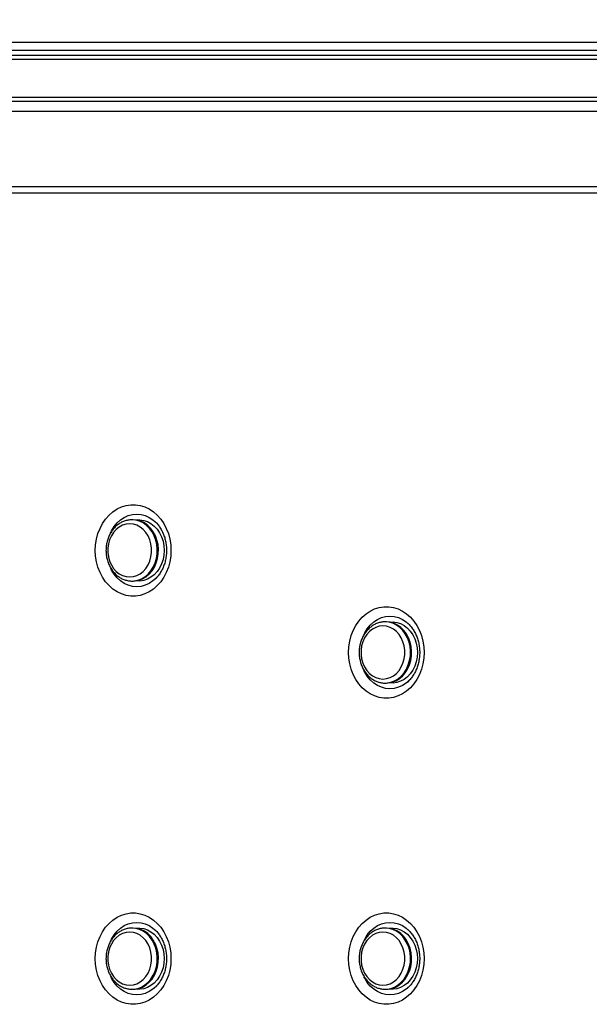
# Model space of a CAD drawing. Units: millimetres. Extents: x -487784 to 86236, y -16400 to 132950.
# Drawn here: x 19811 to 20090, y -14530 to -14048 of the extents above; entities that cross this region are included whole.
import ezdxf

# ---------------------------------------------------------------- set-up
doc = ezdxf.new("R2010")
doc.units = ezdxf.units.MM
doc.header["$PDSIZE"] = -1
doc.styles.get("Standard").update_dxf_attribs({"font": 'arial.ttf'})
doc.dimstyles.new('ISO-25', dxfattribs={"dimtxt": 70, "dimasz": 50, "dimexe": 20, "dimexo": 20, "dimgap": 20, "dimtad": 1, "dimdec": 1, "dimdsep": 46, "dimtxsty": 'Standard', "dimcen": 2.5, "dimclrd": 252, "dimclre": 252, "dimclrt": 1, "dimadec": 0, "dimazin": 0, "dimtfac": 1, "dimtmove": 0, "dimatfit": 3, "dimfxl": 1, "dimarcsym": 0})

# ---------------------------------------------------------------- blocks, each defined once
blk = doc.blocks.new('*D141')
at = {"color": 252, "lineweight": -2}
for p, q in [((16933.83, -14112.96), (16933.83, -13553.19)), ((20413.87, -14113), (20413.87, -13553.19)), ((16983.83, -13573.19), (20363.87, -13573.19))]:
    blk.add_line(p, q, dxfattribs=at)
at = {"color": 252}
for points in [[(16983.83, -13564.85), (16983.83, -13581.52), (16933.83, -13573.19)], [(20363.87, -13564.85), (20363.87, -13581.52), (20413.87, -13573.19)]]:
    blk.add_solid(points, dxfattribs=at)
at = {"layer": 'Defpoints', "color": 0}
for p in [(20413.87, -13573.19), (16933.83, -14132.96), (20413.87, -14133)]:
    blk.add_point(p, dxfattribs=at)
at = {"color": 1, "insert": (18673.85, -13517.42), "char_height": 70, "attachment_point": 5}
blk.add_mtext('3480', dxfattribs=at)

msp = doc.modelspace()

# ---------------------------------------------------------------- linework, layer by layer
at = {"color": 7, "linetype": 'Continuous', "lineweight": 25}
for p, q in [((18674.87, -14059), (20486.87, -14059)), ((18674.87, -14063), (20482.87, -14063)), ((18853.87, -14065.31), (20481.56, -14065.31)), ((18853.87, -14067.28), (20477.62, -14067.28)), ((18853.87, -14085.97), (20458.93, -14085.97)), ((18853.87, -14086), (20458.87, -14086)), ((20456.87, -14088), (18853.87, -14088)), ((20453.97, -14092.9), (18853.87, -14092.9)), ((20416.97, -14129.9), (18853.87, -14129.9)), ((20400.11, -14133), (18853.87, -14133)), ((19866.97, -14293), (19866.41, -14293)), ((19877.42, -14293.65), (19877.7, -14293.91)), ((19866.41, -14323), (19866.61, -14322.99)), ((19866.41, -14323), (19866.97, -14323)), ((19991.02, -14343), (19990.46, -14343)), ((20001.47, -14343.65), (20001.74, -14343.91)), ((19990.46, -14373), (19990.65, -14372.99)), ((19990.46, -14373), (19991.02, -14373)), ((19866.97, -14493), (19866.41, -14493)), ((19877.42, -14493.65), (19877.7, -14493.91)), ((19991.02, -14493), (19990.46, -14493)), ((20001.47, -14493.65), (20001.74, -14493.91)), ((19866.41, -14523), (19866.97, -14523)), ((19866.41, -14523), (19866.61, -14523)), ((19990.46, -14523), (19991.02, -14523)), ((19990.46, -14523), (19990.65, -14523))]:
    msp.add_line(p, q, dxfattribs=at)
at = {"color": 7, "linetype": 'Continuous', "lineweight": 25, "flags": 128}
for points in [[(19848.43, -14308), (19848.58, -14305.19), (19849.02, -14302.42), (19849.74, -14299.74), (19850.73, -14297.2), (19851.97, -14294.82), (19853.46, -14292.65), (19855.16, -14290.72), (19857.04, -14289.07), (19859.08, -14287.71), (19861.24, -14286.68), (19863.5, -14285.98), (19865.81, -14285.62), (19868.14, -14285.62), (19870.45, -14285.98), (19872.7, -14286.68), (19874.87, -14287.71), (19876.91, -14289.07), (19878.79, -14290.72), (19880.49, -14292.65), (19881.97, -14294.82), (19883.22, -14297.2), (19884.21, -14299.74), (19884.93, -14302.42), (19885.36, -14305.19), (19885.51, -14308), (19885.36, -14310.81), (19884.93, -14313.57), (19884.21, -14316.25), (19883.22, -14318.8), (19881.97, -14321.17), (19880.49, -14323.34), (19878.79, -14325.27), (19876.91, -14326.92), (19874.87, -14328.28), (19872.7, -14329.32), (19870.45, -14330.02), (19868.14, -14330.37), (19865.81, -14330.37), (19863.5, -14330.02), (19861.24, -14329.32), (19859.08, -14328.28), (19857.04, -14326.92), (19855.16, -14325.27), (19853.46, -14323.34), (19851.97, -14321.17), (19850.73, -14318.8), (19849.74, -14316.25), (19849.02, -14313.57), (19848.58, -14310.81), (19848.43, -14308)], [(19855.87, -14299.36), (19856.36, -14298.38), (19857.62, -14296.35), (19859.1, -14294.56), (19860.78, -14293.04), (19862.62, -14291.82), (19864.59, -14290.94), (19866.64, -14290.4), (19868.73, -14290.22), (19870.82, -14290.4), (19872.87, -14290.94), (19874.84, -14291.82), (19876.68, -14293.04), (19877.42, -14293.65)], [(19865.29, -14295), (19863.52, -14295.17), (19861.79, -14295.7), (19860.17, -14296.56), (19858.68, -14297.74), (19857.38, -14299.19), (19856.29, -14300.89), (19855.44, -14302.77), (19854.86, -14304.81), (19854.57, -14306.92), (19854.57, -14309.07), (19854.86, -14311.19), (19855.44, -14313.22), (19856.29, -14315.11), (19857.38, -14316.8), (19858.68, -14318.26), (19860.17, -14319.43), (19861.79, -14320.29), (19863.52, -14320.82), (19865.29, -14321), (19867.06, -14320.82), (19868.78, -14320.29), (19870.4, -14319.43), (19871.89, -14318.26), (19873.2, -14316.8), (19874.29, -14315.11), (19875.13, -14313.22), (19875.71, -14311.19), (19876, -14309.07), (19876, -14306.92), (19875.71, -14304.81), (19875.13, -14302.77), (19874.29, -14300.89), (19873.2, -14299.19), (19871.89, -14297.74), (19870.4, -14296.56), (19868.78, -14295.7), (19867.06, -14295.17), (19865.29, -14295)], [(19866.61, -14322.99), (19867.36, -14322.95), (19869.24, -14322.6), (19871.05, -14321.91), (19872.75, -14320.89), (19874.3, -14319.57), (19875.67, -14317.98), (19876.82, -14316.15), (19877.73, -14314.13), (19878.37, -14311.97), (19878.73, -14309.72), (19878.81, -14307.42), (19878.59, -14305.14), (19878.08, -14302.93), (19877.31, -14300.83), (19876.28, -14298.9), (19875.01, -14297.19), (19873.55, -14295.73), (19871.91, -14294.55), (19870.15, -14293.7), (19868.3, -14293.17), (19866.41, -14293)], [(19866.97, -14323), (19867.92, -14322.95), (19869.8, -14322.6), (19871.61, -14321.91), (19873.31, -14320.89), (19874.86, -14319.57), (19876.23, -14317.98), (19877.38, -14316.15), (19878.29, -14314.13), (19878.93, -14311.97), (19879.3, -14309.72), (19879.37, -14307.42), (19879.15, -14305.14), (19878.65, -14302.93), (19877.87, -14300.83), (19876.84, -14298.9), (19875.57, -14297.19), (19874.11, -14295.73), (19872.48, -14294.55), (19870.72, -14293.7), (19868.87, -14293.17), (19866.97, -14293), (19866.97, -14293)], [(19868.38, -14293.09), (19870.26, -14293.01), (19872.15, -14293.27), (19873.98, -14293.88), (19875.71, -14294.82), (19877.3, -14296.07), (19878.72, -14297.6), (19879.93, -14299.37), (19880.9, -14301.34), (19881.61, -14303.47), (19882.04, -14305.71), (19882.19, -14308)], [(19882.19, -14308), (19882.04, -14310.29), (19881.61, -14312.52), (19880.9, -14314.65), (19879.93, -14316.63), (19878.72, -14318.4), (19877.3, -14319.93), (19875.71, -14321.17), (19873.98, -14322.11), (19872.15, -14322.72), (19870.26, -14322.99), (19868.38, -14322.9)], [(19877.27, -14322.48), (19876.68, -14322.96), (19874.84, -14324.17), (19872.87, -14325.06), (19870.82, -14325.6), (19868.73, -14325.78), (19866.64, -14325.6), (19864.59, -14325.06), (19862.62, -14324.17), (19860.78, -14322.96), (19859.1, -14321.43), (19857.62, -14319.64), (19856.36, -14317.61), (19855.99, -14316.88)], [(19878.42, -14321.38), (19878.36, -14321.43), (19877.27, -14322.48)], [(19972.48, -14358), (19972.63, -14355.19), (19973.06, -14352.42), (19973.78, -14349.74), (19974.77, -14347.2), (19976.02, -14344.82), (19977.51, -14342.65), (19979.2, -14340.72), (19981.09, -14339.07), (19983.13, -14337.71), (19985.29, -14336.68), (19987.55, -14335.98), (19989.86, -14335.62), (19992.18, -14335.62), (19994.49, -14335.98), (19996.75, -14336.68), (19998.91, -14337.71), (20000.95, -14339.07), (20002.84, -14340.72), (20004.53, -14342.65), (20006.02, -14344.82), (20007.26, -14347.2), (20008.26, -14349.74), (20008.98, -14352.42), (20009.41, -14355.19), (20009.56, -14358), (20009.41, -14360.81), (20008.98, -14363.57), (20008.26, -14366.25), (20007.26, -14368.8), (20006.02, -14371.17), (20004.53, -14373.34), (20002.84, -14375.27), (20000.95, -14376.92), (19998.91, -14378.28), (19996.75, -14379.32), (19994.49, -14380.02), (19992.18, -14380.37), (19989.86, -14380.37), (19987.55, -14380.02), (19985.29, -14379.32), (19983.13, -14378.28), (19981.09, -14376.92), (19979.2, -14375.27), (19977.51, -14373.34), (19976.02, -14371.17), (19974.77, -14368.8), (19973.78, -14366.25), (19973.06, -14363.57), (19972.63, -14360.81), (19972.48, -14358)], [(19979.92, -14349.36), (19980.41, -14348.38), (19981.66, -14346.35), (19983.15, -14344.56), (19984.83, -14343.04), (19986.67, -14341.82), (19988.63, -14340.94), (19990.68, -14340.4), (19992.78, -14340.22), (19994.87, -14340.4), (19996.92, -14340.94), (19998.89, -14341.82), (20000.73, -14343.04), (20001.47, -14343.65)], [(19989.33, -14345), (19987.56, -14345.17), (19985.84, -14345.7), (19984.22, -14346.56), (19982.73, -14347.74), (19981.42, -14349.19), (19980.33, -14350.89), (19979.49, -14352.77), (19978.91, -14354.81), (19978.62, -14356.92), (19978.62, -14359.07), (19978.91, -14361.19), (19979.49, -14363.22), (19980.33, -14365.11), (19981.42, -14366.8), (19982.73, -14368.26), (19984.22, -14369.43), (19985.84, -14370.29), (19987.56, -14370.82), (19989.33, -14371), (19991.1, -14370.82), (19992.82, -14370.29), (19994.45, -14369.43), (19995.94, -14368.26), (19997.24, -14366.8), (19998.33, -14365.11), (19999.18, -14363.22), (19999.75, -14361.19), (20000.05, -14359.07), (20000.05, -14356.92), (19999.75, -14354.81), (19999.18, -14352.77), (19998.33, -14350.89), (19997.24, -14349.19), (19995.94, -14347.74), (19994.45, -14346.56), (19992.82, -14345.7), (19991.1, -14345.17), (19989.33, -14345)], [(19990.65, -14372.99), (19991.41, -14372.95), (19993.28, -14372.6), (19995.09, -14371.91), (19996.8, -14370.89), (19998.35, -14369.57), (19999.72, -14367.98), (20000.87, -14366.15), (20001.78, -14364.13), (20002.42, -14361.97), (20002.78, -14359.72), (20002.85, -14357.42), (20002.64, -14355.14), (20002.13, -14352.93), (20001.36, -14350.83), (20000.32, -14348.9), (19999.06, -14347.19), (19997.59, -14345.73), (19995.96, -14344.55), (19994.2, -14343.7), (19992.35, -14343.17), (19990.46, -14343)], [(19991.02, -14373), (19991.97, -14372.95), (19993.85, -14372.6), (19995.66, -14371.91), (19997.36, -14370.89), (19998.91, -14369.57), (20000.28, -14367.98), (20001.43, -14366.15), (20002.34, -14364.13), (20002.98, -14361.97), (20003.34, -14359.72), (20003.42, -14357.42), (20003.2, -14355.14), (20002.69, -14352.93), (20001.92, -14350.83), (20000.89, -14348.9), (19999.62, -14347.19), (19998.16, -14345.73), (19996.52, -14344.55), (19994.76, -14343.7), (19992.91, -14343.17), (19991.02, -14343), (19991.02, -14343)], [(19992.43, -14343.09), (19994.31, -14343.01), (19996.19, -14343.27), (19998.02, -14343.88), (19999.76, -14344.82), (20001.35, -14346.07), (20002.77, -14347.6), (20003.98, -14349.37), (20004.95, -14351.34), (20005.66, -14353.47), (20006.09, -14355.71), (20006.24, -14358)], [(20006.24, -14358), (20006.09, -14360.29), (20005.66, -14362.52), (20004.95, -14364.65), (20003.98, -14366.63), (20002.77, -14368.4), (20001.35, -14369.93), (19999.76, -14371.17), (19998.02, -14372.11), (19996.19, -14372.72), (19994.31, -14372.99), (19992.43, -14372.9)], [(20001.31, -14372.48), (20000.73, -14372.96), (19998.89, -14374.17), (19996.92, -14375.06), (19994.87, -14375.6), (19992.78, -14375.78), (19990.68, -14375.6), (19988.63, -14375.06), (19986.67, -14374.17), (19984.83, -14372.96), (19983.15, -14371.43), (19981.66, -14369.64), (19980.41, -14367.61), (19980.04, -14366.88)], [(20002.46, -14371.38), (20002.41, -14371.43), (20001.31, -14372.48)], [(19848.43, -14508), (19848.58, -14505.19), (19849.02, -14502.42), (19849.74, -14499.74), (19850.73, -14497.2), (19851.97, -14494.82), (19853.46, -14492.65), (19855.16, -14490.72), (19857.04, -14489.07), (19859.08, -14487.71), (19861.24, -14486.68), (19863.5, -14485.98), (19865.81, -14485.62), (19868.14, -14485.62), (19870.45, -14485.98), (19872.7, -14486.68), (19874.87, -14487.71), (19876.91, -14489.07), (19878.79, -14490.72), (19880.49, -14492.65), (19881.97, -14494.82), (19883.22, -14497.2), (19884.21, -14499.74), (19884.93, -14502.42), (19885.36, -14505.19), (19885.51, -14508), (19885.36, -14510.81), (19884.93, -14513.57), (19884.21, -14516.25), (19883.22, -14518.8), (19881.97, -14521.17), (19880.49, -14523.34), (19878.79, -14525.27), (19876.91, -14526.92), (19874.87, -14528.28), (19872.7, -14529.32), (19870.45, -14530.02), (19868.14, -14530.37), (19865.81, -14530.37), (19863.5, -14530.02), (19861.24, -14529.32), (19859.08, -14528.28), (19857.04, -14526.92), (19855.16, -14525.27), (19853.46, -14523.34), (19851.97, -14521.17), (19850.73, -14518.8), (19849.74, -14516.25), (19849.02, -14513.57), (19848.58, -14510.81), (19848.43, -14508)], [(19972.48, -14508), (19972.63, -14505.19), (19973.06, -14502.42), (19973.78, -14499.74), (19974.77, -14497.2), (19976.02, -14494.82), (19977.51, -14492.65), (19979.2, -14490.72), (19981.09, -14489.07), (19983.13, -14487.71), (19985.29, -14486.68), (19987.55, -14485.98), (19989.86, -14485.62), (19992.18, -14485.62), (19994.49, -14485.98), (19996.75, -14486.68), (19998.91, -14487.71), (20000.95, -14489.07), (20002.84, -14490.72), (20004.53, -14492.65), (20006.02, -14494.82), (20007.26, -14497.2), (20008.26, -14499.74), (20008.98, -14502.42), (20009.41, -14505.19), (20009.56, -14508), (20009.41, -14510.81), (20008.98, -14513.57), (20008.26, -14516.25), (20007.26, -14518.8), (20006.02, -14521.17), (20004.53, -14523.34), (20002.84, -14525.27), (20000.95, -14526.92), (19998.91, -14528.28), (19996.75, -14529.32), (19994.49, -14530.02), (19992.18, -14530.37), (19989.86, -14530.37), (19987.55, -14530.02), (19985.29, -14529.32), (19983.13, -14528.28), (19981.09, -14526.92), (19979.2, -14525.27), (19977.51, -14523.34), (19976.02, -14521.17), (19974.77, -14518.8), (19973.78, -14516.25), (19973.06, -14513.57), (19972.63, -14510.81), (19972.48, -14508)], [(19855.87, -14499.36), (19856.36, -14498.38), (19857.62, -14496.35), (19859.1, -14494.56), (19860.78, -14493.04), (19862.62, -14491.82), (19864.59, -14490.94), (19866.64, -14490.4), (19868.73, -14490.22), (19870.82, -14490.4), (19872.87, -14490.94), (19874.84, -14491.82), (19876.68, -14493.04), (19877.42, -14493.65)], [(19979.92, -14499.36), (19980.41, -14498.38), (19981.66, -14496.35), (19983.15, -14494.56), (19984.83, -14493.04), (19986.67, -14491.82), (19988.63, -14490.94), (19990.68, -14490.4), (19992.78, -14490.22), (19994.87, -14490.4), (19996.92, -14490.94), (19998.89, -14491.82), (20000.73, -14493.04), (20001.47, -14493.65)], [(19865.29, -14495), (19863.52, -14495.17), (19861.79, -14495.7), (19860.17, -14496.56), (19858.68, -14497.74), (19857.38, -14499.19), (19856.29, -14500.89), (19855.44, -14502.77), (19854.86, -14504.81), (19854.57, -14506.92), (19854.57, -14509.07), (19854.86, -14511.19), (19855.44, -14513.22), (19856.29, -14515.11), (19857.38, -14516.8), (19858.68, -14518.26), (19860.17, -14519.43), (19861.79, -14520.29), (19863.52, -14520.82), (19865.29, -14521), (19867.06, -14520.82), (19868.78, -14520.29), (19870.4, -14519.43), (19871.89, -14518.26), (19873.2, -14516.8), (19874.29, -14515.11), (19875.13, -14513.22), (19875.71, -14511.19), (19876, -14509.07), (19876, -14506.92), (19875.71, -14504.81), (19875.13, -14502.77), (19874.29, -14500.89), (19873.2, -14499.19), (19871.89, -14497.74), (19870.4, -14496.56), (19868.78, -14495.7), (19867.06, -14495.17), (19865.29, -14495)], [(19866.61, -14523), (19867.36, -14522.95), (19869.24, -14522.6), (19871.05, -14521.91), (19872.75, -14520.89), (19874.3, -14519.57), (19875.67, -14517.98), (19876.82, -14516.15), (19877.73, -14514.13), (19878.37, -14511.97), (19878.73, -14509.72), (19878.81, -14507.42), (19878.59, -14505.14), (19878.08, -14502.93), (19877.31, -14500.83), (19876.28, -14498.9), (19875.01, -14497.19), (19873.55, -14495.73), (19871.91, -14494.55), (19870.15, -14493.7), (19868.3, -14493.17), (19866.41, -14493)], [(19866.97, -14523), (19867.92, -14522.95), (19869.8, -14522.6), (19871.61, -14521.91), (19873.31, -14520.89), (19874.86, -14519.57), (19876.23, -14517.98), (19877.38, -14516.15), (19878.29, -14514.13), (19878.93, -14511.97), (19879.3, -14509.72), (19879.37, -14507.42), (19879.15, -14505.14), (19878.65, -14502.93), (19877.87, -14500.83), (19876.84, -14498.9), (19875.57, -14497.19), (19874.11, -14495.73), (19872.48, -14494.55), (19870.72, -14493.7), (19868.87, -14493.17), (19866.97, -14493), (19866.97, -14493)], [(19868.38, -14493.09), (19870.26, -14493.01), (19872.15, -14493.27), (19873.98, -14493.88), (19875.71, -14494.82), (19877.3, -14496.07), (19878.72, -14497.6), (19879.93, -14499.37), (19880.9, -14501.34), (19881.61, -14503.47), (19882.04, -14505.71), (19882.19, -14508)], [(19989.33, -14495), (19987.56, -14495.17), (19985.84, -14495.7), (19984.22, -14496.56), (19982.73, -14497.74), (19981.42, -14499.19), (19980.33, -14500.89), (19979.49, -14502.77), (19978.91, -14504.81), (19978.62, -14506.92), (19978.62, -14509.07), (19978.91, -14511.19), (19979.49, -14513.22), (19980.33, -14515.11), (19981.42, -14516.8), (19982.73, -14518.26), (19984.22, -14519.43), (19985.84, -14520.29), (19987.56, -14520.82), (19989.33, -14521), (19991.1, -14520.82), (19992.82, -14520.29), (19994.45, -14519.43), (19995.94, -14518.26), (19997.24, -14516.8), (19998.33, -14515.11), (19999.18, -14513.22), (19999.75, -14511.19), (20000.05, -14509.07), (20000.05, -14506.92), (19999.75, -14504.81), (19999.18, -14502.77), (19998.33, -14500.89), (19997.24, -14499.19), (19995.94, -14497.74), (19994.45, -14496.56), (19992.82, -14495.7), (19991.1, -14495.17), (19989.33, -14495)], [(19990.65, -14523), (19991.41, -14522.95), (19993.28, -14522.6), (19995.09, -14521.91), (19996.8, -14520.89), (19998.35, -14519.57), (19999.72, -14517.98), (20000.87, -14516.15), (20001.78, -14514.13), (20002.42, -14511.97), (20002.78, -14509.72), (20002.85, -14507.42), (20002.64, -14505.14), (20002.13, -14502.93), (20001.36, -14500.83), (20000.32, -14498.9), (19999.06, -14497.19), (19997.59, -14495.73), (19995.96, -14494.55), (19994.2, -14493.7), (19992.35, -14493.17), (19990.46, -14493)], [(19991.02, -14523), (19991.97, -14522.95), (19993.85, -14522.6), (19995.66, -14521.91), (19997.36, -14520.89), (19998.91, -14519.57), (20000.28, -14517.98), (20001.43, -14516.15), (20002.34, -14514.13), (20002.98, -14511.97), (20003.34, -14509.72), (20003.42, -14507.42), (20003.2, -14505.14), (20002.69, -14502.93), (20001.92, -14500.83), (20000.89, -14498.9), (19999.62, -14497.19), (19998.16, -14495.73), (19996.52, -14494.55), (19994.76, -14493.7), (19992.91, -14493.17), (19991.02, -14493), (19991.02, -14493)], [(19992.43, -14493.09), (19994.31, -14493.01), (19996.19, -14493.27), (19998.02, -14493.88), (19999.76, -14494.82), (20001.35, -14496.07), (20002.77, -14497.6), (20003.98, -14499.37), (20004.95, -14501.34), (20005.66, -14503.47), (20006.09, -14505.71), (20006.24, -14508)], [(19882.19, -14508), (19882.04, -14510.29), (19881.61, -14512.52), (19880.9, -14514.65), (19879.93, -14516.63), (19878.72, -14518.4), (19877.3, -14519.93), (19875.71, -14521.17), (19873.98, -14522.11), (19872.15, -14522.72), (19870.26, -14522.99), (19868.38, -14522.9)], [(20006.24, -14508), (20006.09, -14510.29), (20005.66, -14512.52), (20004.95, -14514.65), (20003.98, -14516.63), (20002.77, -14518.4), (20001.35, -14519.93), (19999.76, -14521.17), (19998.02, -14522.11), (19996.19, -14522.72), (19994.31, -14522.99), (19992.43, -14522.9)], [(19877.27, -14522.48), (19876.68, -14522.96), (19874.84, -14524.17), (19872.87, -14525.06), (19870.82, -14525.6), (19868.73, -14525.78), (19866.64, -14525.6), (19864.59, -14525.06), (19862.62, -14524.17), (19860.78, -14522.96), (19859.1, -14521.43), (19857.62, -14519.64), (19856.36, -14517.61), (19855.99, -14516.88)], [(20001.31, -14522.48), (20000.73, -14522.96), (19998.89, -14524.17), (19996.92, -14525.06), (19994.87, -14525.6), (19992.78, -14525.78), (19990.68, -14525.6), (19988.63, -14525.06), (19986.67, -14524.17), (19984.83, -14522.96), (19983.15, -14521.43), (19981.66, -14519.64), (19980.41, -14517.61), (19980.04, -14516.88)], [(19878.42, -14521.38), (19878.36, -14521.43), (19877.27, -14522.48)], [(20002.46, -14521.38), (20002.41, -14521.43), (20001.31, -14522.48)]]:
    msp.add_lwpolyline(points, dxfattribs=at)
at = {"color": 7, "linetype": 'Continuous', "lineweight": 25}
for points, knots in [([(19866.41, -14293), (19866.05, -14293.01), (19865.07, -14293.04), (19863.5, -14293.34), (19861.73, -14293.98), (19860.06, -14294.92), (19858.52, -14296.13), (19857.15, -14297.6), (19855.97, -14299.28), (19855.01, -14301.15), (19854.29, -14303.16), (19853.82, -14305.29), (19853.62, -14307.47), (19853.69, -14309.66), (19854.03, -14311.82), (19854.64, -14313.91), (19855.5, -14315.87), (19856.59, -14317.66), (19857.9, -14319.25), (19859.4, -14320.6), (19861.04, -14321.67), (19862.81, -14322.45), (19864.64, -14322.88), (19865.93, -14323.05), (19866.58, -14322.99), (19866.62, -14322.99)], [0, 0, 0, 0, 0.02629, 0.071533, 0.1168, 0.162207, 0.207848, 0.253759, 0.299924, 0.346294, 0.392815, 0.439437, 0.486129, 0.532872, 0.579658, 0.62648, 0.67332, 0.720149, 0.766912, 0.81353, 0.859922, 0.906018, 0.95179, 0.997278, 1, 1, 1, 1]), ([(19877.42, -14293.66), (19877.43, -14293.66), (19877.95, -14294.06), (19878.87, -14295.09), (19880.14, -14296.74), (19881.22, -14298.62), (19882.09, -14300.66), (19882.75, -14302.83), (19883.17, -14305.09), (19883.35, -14307.41), (19883.29, -14309.73), (19882.99, -14312.02), (19882.46, -14314.23), (19881.7, -14316.33), (19880.74, -14318.27), (19879.59, -14320.02), (19878.43, -14321.43), (19877.61, -14322.14), (19877.27, -14322.44)], [0, 0, 0, 0, 0.001072, 0.070934, 0.1399, 0.208286, 0.276323, 0.344159, 0.411876, 0.479515, 0.547092, 0.614609, 0.682067, 0.749485, 0.816892, 0.884366, 0.95204, 1, 1, 1, 1]), ([(19990.46, -14343), (19990.1, -14343.01), (19989.12, -14343.04), (19987.54, -14343.34), (19985.77, -14343.98), (19984.11, -14344.92), (19982.57, -14346.13), (19981.2, -14347.6), (19980.02, -14349.28), (19979.06, -14351.15), (19978.34, -14353.16), (19977.87, -14355.29), (19977.67, -14357.47), (19977.74, -14359.66), (19978.08, -14361.82), (19978.68, -14363.91), (19979.54, -14365.87), (19980.64, -14367.66), (19981.95, -14369.25), (19983.44, -14370.6), (19985.09, -14371.67), (19986.85, -14372.45), (19988.69, -14372.88), (19989.98, -14373.05), (19990.63, -14372.99), (19990.67, -14372.99)], [0, 0, 0, 0, 0.02629, 0.071531, 0.1168, 0.162205, 0.207846, 0.253757, 0.299922, 0.346293, 0.392813, 0.439436, 0.486127, 0.532871, 0.579657, 0.626479, 0.67332, 0.720148, 0.766909, 0.81353, 0.859922, 0.906018, 0.951788, 0.997277, 1, 1, 1, 1]), ([(20001.47, -14343.66), (20001.48, -14343.66), (20001.99, -14344.06), (20002.92, -14345.09), (20004.19, -14346.74), (20005.26, -14348.62), (20006.14, -14350.66), (20006.79, -14352.83), (20007.22, -14355.09), (20007.4, -14357.41), (20007.34, -14359.73), (20007.04, -14362.02), (20006.5, -14364.23), (20005.75, -14366.33), (20004.78, -14368.27), (20003.64, -14370.02), (20002.48, -14371.43), (20001.66, -14372.14), (20001.32, -14372.44)], [0, 0, 0, 0, 0.00107, 0.070935, 0.1399, 0.208286, 0.276324, 0.344159, 0.411876, 0.479515, 0.547093, 0.61461, 0.682069, 0.749484, 0.816892, 0.884366, 0.95204, 1, 1, 1, 1]), ([(19866.41, -14493), (19866.05, -14493.01), (19865.07, -14493.04), (19863.5, -14493.34), (19861.73, -14493.98), (19860.06, -14494.92), (19858.52, -14496.13), (19857.15, -14497.6), (19855.97, -14499.28), (19855.01, -14501.15), (19854.29, -14503.16), (19853.82, -14505.29), (19853.62, -14507.47), (19853.69, -14509.66), (19854.03, -14511.82), (19854.64, -14513.91), (19855.5, -14515.87), (19856.59, -14517.66), (19857.9, -14519.25), (19859.4, -14520.6), (19861.04, -14521.67), (19862.81, -14522.45), (19864.64, -14522.88), (19865.93, -14523.05), (19866.58, -14522.99), (19866.62, -14522.99)], [0, 0, 0, 0, 0.02629, 0.071533, 0.1168, 0.162206, 0.207848, 0.253759, 0.299923, 0.346294, 0.392814, 0.439437, 0.486129, 0.532872, 0.579659, 0.62648, 0.673321, 0.720149, 0.766911, 0.813531, 0.859922, 0.906018, 0.95179, 0.997278, 1, 1, 1, 1]), ([(19877.42, -14493.66), (19877.43, -14493.66), (19877.95, -14494.06), (19878.87, -14495.09), (19880.14, -14496.74), (19881.22, -14498.62), (19882.09, -14500.66), (19882.75, -14502.83), (19883.17, -14505.09), (19883.35, -14507.41), (19883.29, -14509.73), (19882.99, -14512.02), (19882.46, -14514.23), (19881.7, -14516.33), (19880.74, -14518.27), (19879.59, -14520.02), (19878.43, -14521.43), (19877.61, -14522.14), (19877.27, -14522.44)], [0, 0, 0, 0, 0.001072, 0.070934, 0.1399, 0.208286, 0.276323, 0.344159, 0.411876, 0.479516, 0.547092, 0.614609, 0.682069, 0.749485, 0.816892, 0.884367, 0.95204, 1, 1, 1, 1]), ([(19990.46, -14493), (19990.1, -14493.01), (19989.12, -14493.04), (19987.54, -14493.34), (19985.77, -14493.98), (19984.11, -14494.92), (19982.57, -14496.13), (19981.2, -14497.6), (19980.02, -14499.28), (19979.06, -14501.15), (19978.34, -14503.16), (19977.87, -14505.29), (19977.67, -14507.47), (19977.74, -14509.66), (19978.08, -14511.82), (19978.68, -14513.91), (19979.54, -14515.87), (19980.64, -14517.66), (19981.95, -14519.25), (19983.44, -14520.6), (19985.09, -14521.67), (19986.85, -14522.45), (19988.69, -14522.88), (19989.98, -14523.05), (19990.63, -14522.99), (19990.67, -14522.99)], [0, 0, 0, 0, 0.02629, 0.071531, 0.1168, 0.162205, 0.207846, 0.253756, 0.299922, 0.346292, 0.392813, 0.439435, 0.486127, 0.532871, 0.579658, 0.62648, 0.67332, 0.720148, 0.766909, 0.81353, 0.859922, 0.906018, 0.951788, 0.997277, 1, 1, 1, 1]), ([(20001.47, -14493.66), (20001.48, -14493.66), (20001.99, -14494.06), (20002.92, -14495.09), (20004.19, -14496.74), (20005.26, -14498.62), (20006.14, -14500.66), (20006.79, -14502.83), (20007.22, -14505.09), (20007.4, -14507.41), (20007.34, -14509.73), (20007.04, -14512.02), (20006.5, -14514.23), (20005.75, -14516.33), (20004.78, -14518.27), (20003.64, -14520.02), (20002.48, -14521.43), (20001.66, -14522.14), (20001.32, -14522.44)], [0, 0, 0, 0, 0.00107, 0.070935, 0.1399, 0.208286, 0.276324, 0.344159, 0.411876, 0.479517, 0.547092, 0.614609, 0.68207, 0.749485, 0.816892, 0.884367, 0.95204, 1, 1, 1, 1])]:
    msp.add_open_spline(points, degree=3, knots=knots, dxfattribs=at)

# ---------------------------------------------------------------- dimensions: what is measured, and where the dimension line sits
at = {"color": 1}
dim = msp.add_linear_dim(base=(20413.87, -13573.19), p1=(16933.83, -14132.96), p2=(20413.87, -14133), dimstyle='ISO-25', dxfattribs=at)
dim.commit()
dim.dimension.update_dxf_attribs({"geometry": '*D141', "text_midpoint": (18673.85, -13517.42)})

doc.saveas('drawing.dxf')
